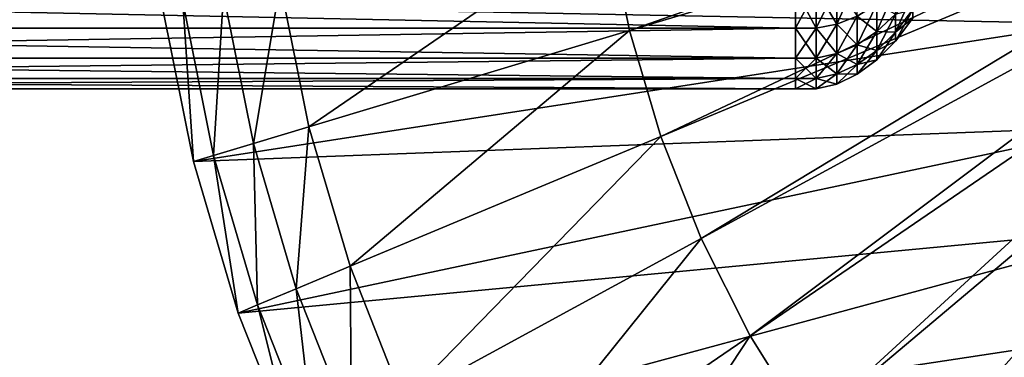
# Model space of a CAD drawing. Extents: x -0.74 to 1.08, y -3.4 to 3.42.
# Drawn here: x 0.1 to 0.25, y 0.69 to 0.74 of the extents above; entities that cross this region are included whole.
import ezdxf

# ---------------------------------------------------------------- set-up
doc = ezdxf.new("R2010")
doc.units = 0
doc.header["$MEASUREMENT"] = 0
doc.layers.get('0').update_dxf_attribs({"linetype": 'CONTINUOUS'})

msp = doc.modelspace()

# ---------------------------------------------------------------- linework, layer by layer
for points in [[(0.19198, 0.73775, 0.29386), (0.18872, 0.754, 0.29236), (0.29584, 0.77415, 0.34178)], [(0.19198, 0.73775, 0.29386), (0.29584, 0.77415, 0.34178), (0.29683, 0.76919, 0.34224)], [(0.19665, 0.72192, 0.29602), (0.19198, 0.73775, 0.29386), (0.29683, 0.76919, 0.34224)], [(0.19665, 0.72192, 0.29602), (0.29683, 0.76919, 0.34224), (0.29825, 0.76437, 0.34289)], [(0.20268, 0.70666, 0.2988), (0.19665, 0.72192, 0.29602), (0.29825, 0.76437, 0.34289)], [(0.20268, 0.70666, 0.2988), (0.29825, 0.76437, 0.34289), (0.30009, 0.75971, 0.34374)], [(0.21003, 0.69212, 0.30219), (0.20268, 0.70666, 0.2988), (0.30009, 0.75971, 0.34374)], [(0.21003, 0.69212, 0.30219), (0.30009, 0.75971, 0.34374), (0.30233, 0.75528, 0.34478)], [(0.26026, 0.73882, 0.15529), (0.25707, 0.75469, 0.15382), (0.12212, 0.74147, 0.26163)], [(0.14405, 0.72337, 0.27175), (0.13976, 0.74478, 0.26977), (0.18872, 0.754, 0.29236)], [(0.14405, 0.72337, 0.27175), (0.18872, 0.754, 0.29236), (0.19198, 0.73775, 0.29386)], [(0.21861, 0.67842, 0.30615), (0.21003, 0.69212, 0.30219), (0.30233, 0.75528, 0.34478)], [(0.21861, 0.67842, 0.30615), (0.30233, 0.75528, 0.34478), (0.30495, 0.7511, 0.34598)], [(0.22835, 0.6657, 0.31064), (0.21861, 0.67842, 0.30615), (0.30495, 0.7511, 0.34598)], [(0.22835, 0.6657, 0.31064), (0.30495, 0.7511, 0.34598), (0.30792, 0.74722, 0.34735)], [(0.23916, 0.65407, 0.31563), (0.22835, 0.6657, 0.31064), (0.30792, 0.74722, 0.34735)], [(0.23916, 0.65407, 0.31563), (0.30792, 0.74722, 0.34735), (0.31122, 0.74368, 0.34888)], [(0.22301, 0.73873, 0.04092), (0.22604, 0.73993, 0.04011), (0.22604, 0.74547, 0.04697)], [(0.22301, 0.73873, 0.04092), (0.22604, 0.74547, 0.04697), (0.22301, 0.74442, 0.04797)], [(0.21681, 0.74389, -0.02647), (0.21681, 0.73812, -0.01932), (-0.06296, 0.73812, -0.01932)], [(0.21681, 0.74389, -0.02647), (-0.06296, 0.73812, -0.01932), (-0.06296, 0.74389, -0.02647)], [(0.21681, 0.73812, 0.04133), (0.21681, 0.74389, 0.04848), (-0.06296, 0.74389, 0.04848)], [(0.21681, 0.73812, 0.04133), (-0.06296, 0.74389, 0.04848), (-0.06296, 0.73812, 0.04133)], [(0.13574, 0.72088, 0.26791), (0.13126, 0.74319, 0.26585), (0.13976, 0.74478, 0.26977)], [(0.13574, 0.72088, 0.26791), (0.13976, 0.74478, 0.26977), (0.14405, 0.72337, 0.27175)], [(0.21681, 0.74389, -0.02647), (0.21992, 0.74389, -0.02647), (0.21992, 0.73812, -0.01932)], [(0.21681, 0.74389, -0.02647), (0.21992, 0.73812, -0.01932), (0.21681, 0.73812, -0.01932)], [(0.21681, 0.73812, 0.04133), (0.21992, 0.73812, 0.04133), (0.21992, 0.74389, 0.04848)], [(0.21681, 0.73812, 0.04133), (0.21992, 0.74389, 0.04848), (0.21681, 0.74389, 0.04848)], [(0.21992, 0.74389, -0.02647), (0.22301, 0.74442, -0.02596), (0.22301, 0.73873, -0.01891)], [(0.21992, 0.73812, 0.04133), (0.22301, 0.73873, 0.04092), (0.22301, 0.74442, 0.04797)], [(0.21992, 0.73812, 0.04133), (0.22301, 0.74442, 0.04797), (0.21992, 0.74389, 0.04848)], [(0.21992, 0.74389, -0.02647), (0.22301, 0.73873, -0.01891), (0.21992, 0.73812, -0.01932)], [(0.22301, 0.74442, -0.02596), (0.22604, 0.73993, -0.0181), (0.22301, 0.73873, -0.01891)], [(0.22897, 0.7376, 0.03152), (0.23175, 0.74018, 0.03036), (0.23175, 0.74407, 0.03732)], [(0.22897, 0.7376, 0.03152), (0.23175, 0.74407, 0.03732), (0.22897, 0.74172, 0.0389)], [(0.25094, 0.64365, 0.32106), (0.23916, 0.65407, 0.31563), (0.31122, 0.74368, 0.34888)], [(0.12978, 0.71909, 0.26516), (0.12517, 0.74204, 0.26304), (0.13126, 0.74319, 0.26585)], [(0.12978, 0.71909, 0.26516), (0.13126, 0.74319, 0.26585), (0.13574, 0.72088, 0.26791)], [(0.23175, 0.73753, 0.02284), (0.23435, 0.74088, 0.02197), (0.23435, 0.74334, 0.02893)], [(0.23175, 0.73753, 0.02284), (0.23435, 0.74334, 0.02893), (0.23175, 0.74018, 0.03036)], [(0.12679, 0.71819, 0.26378), (0.12212, 0.74147, 0.26163), (0.12517, 0.74204, 0.26304)], [(0.26026, 0.73882, 0.15529), (0.12212, 0.74147, 0.26163), (0.12679, 0.71819, 0.26378)], [(0.12679, 0.71819, 0.26378), (0.12517, 0.74204, 0.26304), (0.12978, 0.71909, 0.26516)], [(0.22604, 0.73993, -0.0181), (0.22897, 0.74172, -0.01689), (0.22897, 0.7376, -0.00951)], [(0.22604, 0.73564, 0.03241), (0.22897, 0.7376, 0.03152), (0.22897, 0.74172, 0.0389)], [(0.22604, 0.73564, 0.03241), (0.22897, 0.74172, 0.0389), (0.22604, 0.73993, 0.04011)], [(0.22897, 0.74172, -0.01689), (0.23175, 0.74018, -0.00835), (0.22897, 0.7376, -0.00951)], [(0.23175, 0.74018, -0.00835), (0.23435, 0.74088, 0.00004), (0.23175, 0.73753, -0.00083)], [(0.23175, 0.73753, -0.00083), (0.23435, 0.74088, 0.00004), (0.23435, 0.73963, 0.00732)], [(0.23175, 0.73618, 0.01499), (0.23435, 0.73963, 0.0147), (0.23435, 0.74088, 0.02197)], [(0.23175, 0.73618, 0.01499), (0.23435, 0.74088, 0.02197), (0.23175, 0.73753, 0.02284)], [(0.22301, 0.73873, -0.01891), (0.22604, 0.73993, -0.0181), (0.22604, 0.73564, -0.0104)], [(0.22301, 0.73431, 0.03301), (0.22604, 0.73564, 0.03241), (0.22604, 0.73993, 0.04011)], [(0.22301, 0.73431, 0.03301), (0.22604, 0.73993, 0.04011), (0.22301, 0.73873, 0.04092)], [(0.22604, 0.73993, -0.0181), (0.22897, 0.7376, -0.00951), (0.22604, 0.73564, -0.0104)], [(0.22897, 0.7376, -0.00951), (0.23175, 0.74018, -0.00835), (0.23175, 0.73753, -0.00083)], [(0.22897, 0.73479, 0.02356), (0.23175, 0.73753, 0.02284), (0.23175, 0.74018, 0.03036)], [(0.22897, 0.73479, 0.02356), (0.23175, 0.74018, 0.03036), (0.22897, 0.7376, 0.03152)], [(0.23175, 0.73753, -0.00083), (0.23435, 0.73963, 0.00732), (0.23175, 0.73618, 0.00702)], [(0.23175, 0.73618, 0.00702), (0.23435, 0.73963, 0.00732), (0.23435, 0.73963, 0.0147)], [(0.23175, 0.73618, 0.00702), (0.23435, 0.73963, 0.0147), (0.23175, 0.73618, 0.01499)], [(0.21681, 0.73364, 0.03331), (0.21681, 0.73812, 0.04133), (-0.06296, 0.73812, 0.04133)], [(0.21681, 0.73364, 0.03331), (-0.06296, 0.73812, 0.04133), (-0.06296, 0.73364, 0.03331)], [(0.21681, 0.73812, -0.01932), (0.21681, 0.73364, -0.0113), (-0.06296, 0.73364, -0.0113)], [(0.21681, 0.73812, -0.01932), (-0.06296, 0.73364, -0.0113), (-0.06296, 0.73812, -0.01932)], [(0.26482, 0.72337, 0.15739), (0.26026, 0.73882, 0.15529), (0.12679, 0.71819, 0.26378)], [(0.15021, 0.70251, 0.27459), (0.14405, 0.72337, 0.27175), (0.19198, 0.73775, 0.29386)], [(0.15021, 0.70251, 0.27459), (0.19198, 0.73775, 0.29386), (0.19665, 0.72192, 0.29602)], [(0.21681, 0.73812, -0.01932), (0.21992, 0.73812, -0.01932), (0.21992, 0.73364, -0.0113)], [(0.21681, 0.73812, -0.01932), (0.21992, 0.73364, -0.0113), (0.21681, 0.73364, -0.0113)], [(0.21681, 0.73364, 0.03331), (0.21992, 0.73364, 0.03331), (0.21992, 0.73812, 0.04133)], [(0.21681, 0.73364, 0.03331), (0.21992, 0.73812, 0.04133), (0.21681, 0.73812, 0.04133)], [(0.21992, 0.73812, -0.01932), (0.22301, 0.73873, -0.01891), (0.22301, 0.73431, -0.011)], [(0.21992, 0.73364, 0.03331), (0.22301, 0.73431, 0.03301), (0.22301, 0.73873, 0.04092)], [(0.21992, 0.73364, 0.03331), (0.22301, 0.73873, 0.04092), (0.21992, 0.73812, 0.04133)], [(0.21992, 0.73812, -0.01932), (0.22301, 0.73431, -0.011), (0.21992, 0.73364, -0.0113)], [(0.22301, 0.73873, -0.01891), (0.22604, 0.73564, -0.0104), (0.22301, 0.73431, -0.011)], [(0.22604, 0.73564, -0.0104), (0.22897, 0.7376, -0.00951), (0.22897, 0.73479, -0.00155)], [(0.22604, 0.7327, 0.0241), (0.22897, 0.73479, 0.02356), (0.22897, 0.7376, 0.03152)], [(0.22604, 0.7327, 0.0241), (0.22897, 0.7376, 0.03152), (0.22604, 0.73564, 0.03241)], [(0.22897, 0.7376, -0.00951), (0.23175, 0.73753, -0.00083), (0.22897, 0.73479, -0.00155)], [(0.22897, 0.73479, -0.00155), (0.23175, 0.73753, -0.00083), (0.23175, 0.73618, 0.00702)], [(0.22897, 0.73336, 0.01523), (0.23175, 0.73618, 0.01499), (0.23175, 0.73753, 0.02284)], [(0.22897, 0.73336, 0.01523), (0.23175, 0.73753, 0.02284), (0.22897, 0.73479, 0.02356)], [(0.22301, 0.73431, -0.011), (0.22604, 0.73564, -0.0104), (0.22604, 0.7327, -0.00209)], [(0.22301, 0.73129, 0.02447), (0.22604, 0.7327, 0.0241), (0.22604, 0.73564, 0.03241)], [(0.22301, 0.73129, 0.02447), (0.22604, 0.73564, 0.03241), (0.22301, 0.73431, 0.03301)], [(0.22604, 0.73564, -0.0104), (0.22897, 0.73479, -0.00155), (0.22604, 0.7327, -0.00209)], [(0.22604, 0.7327, -0.00209), (0.22897, 0.73479, -0.00155), (0.22897, 0.73336, 0.00678)], [(0.22604, 0.73121, 0.01541), (0.22897, 0.73336, 0.01523), (0.22897, 0.73479, 0.02356)], [(0.22604, 0.73121, 0.01541), (0.22897, 0.73479, 0.02356), (0.22604, 0.7327, 0.0241)], [(0.22897, 0.73479, -0.00155), (0.23175, 0.73618, 0.00702), (0.22897, 0.73336, 0.00678)], [(0.22897, 0.73336, 0.00678), (0.23175, 0.73618, 0.00702), (0.23175, 0.73618, 0.01499)], [(0.22897, 0.73336, 0.00678), (0.23175, 0.73618, 0.01499), (0.22897, 0.73336, 0.01523)], [(0.21681, 0.73364, -0.0113), (0.21681, 0.73058, -0.00264), (-0.06296, 0.73058, -0.00264)], [(0.21681, 0.73364, -0.0113), (-0.06296, 0.73058, -0.00264), (-0.06296, 0.73364, -0.0113)], [(0.21681, 0.73058, 0.02465), (0.21681, 0.73364, 0.03331), (-0.06296, 0.73364, 0.03331)], [(0.21681, 0.73058, 0.02465), (-0.06296, 0.73364, 0.03331), (-0.06296, 0.73058, 0.02465)], [(0.21681, 0.73364, -0.0113), (0.21992, 0.73364, -0.0113), (0.21992, 0.73058, -0.00264)], [(0.21681, 0.73364, -0.0113), (0.21992, 0.73058, -0.00264), (0.21681, 0.73058, -0.00264)], [(0.21681, 0.73058, 0.02465), (0.21992, 0.73058, 0.02465), (0.21992, 0.73364, 0.03331)], [(0.21681, 0.73058, 0.02465), (0.21992, 0.73364, 0.03331), (0.21681, 0.73364, 0.03331)], [(0.21992, 0.73364, -0.0113), (0.22301, 0.73431, -0.011), (0.22301, 0.73129, -0.00246)], [(0.21992, 0.73058, 0.02465), (0.22301, 0.73129, 0.02447), (0.22301, 0.73431, 0.03301)], [(0.21992, 0.73058, 0.02465), (0.22301, 0.73431, 0.03301), (0.21992, 0.73364, 0.03331)], [(0.21992, 0.73364, -0.0113), (0.22301, 0.73129, -0.00246), (0.21992, 0.73058, -0.00264)], [(0.22301, 0.73431, -0.011), (0.22604, 0.7327, -0.00209), (0.22301, 0.73129, -0.00246)], [(0.22604, 0.7327, -0.00209), (0.22897, 0.73336, 0.00678), (0.22604, 0.73121, 0.0066)], [(0.22604, 0.73121, 0.0066), (0.22897, 0.73336, 0.00678), (0.22897, 0.73336, 0.01523)], [(0.22604, 0.73121, 0.0066), (0.22897, 0.73336, 0.01523), (0.22604, 0.73121, 0.01541)], [(0.22301, 0.73129, -0.00246), (0.22604, 0.7327, -0.00209), (0.22604, 0.73121, 0.0066)], [(0.22301, 0.72976, 0.01554), (0.22604, 0.73121, 0.01541), (0.22604, 0.7327, 0.0241)], [(0.22301, 0.72976, 0.01554), (0.22604, 0.7327, 0.0241), (0.22301, 0.73129, 0.02447)], [(0.21681, 0.72903, 0.0156), (0.21681, 0.73058, 0.02465), (-0.06296, 0.73058, 0.02465)], [(0.21681, 0.72903, 0.0156), (-0.06296, 0.73058, 0.02465), (-0.06296, 0.72903, 0.0156)], [(0.21681, 0.73058, -0.00264), (0.21681, 0.72903, 0.00641), (-0.06296, 0.72903, 0.00641)], [(0.21681, 0.73058, -0.00264), (-0.06296, 0.72903, 0.00641), (-0.06296, 0.73058, -0.00264)], [(0.21681, 0.73058, -0.00264), (0.21992, 0.73058, -0.00264), (0.21992, 0.72903, 0.00641)], [(0.21681, 0.73058, -0.00264), (0.21992, 0.72903, 0.00641), (0.21681, 0.72903, 0.00641)], [(0.21681, 0.72903, 0.0156), (0.21992, 0.72903, 0.0156), (0.21992, 0.73058, 0.02465)], [(0.21681, 0.72903, 0.0156), (0.21992, 0.73058, 0.02465), (0.21681, 0.73058, 0.02465)], [(0.21992, 0.73058, -0.00264), (0.22301, 0.73129, -0.00246), (0.22301, 0.72976, 0.00647)], [(0.21992, 0.72903, 0.0156), (0.22301, 0.72976, 0.01554), (0.22301, 0.73129, 0.02447)], [(0.21992, 0.72903, 0.0156), (0.22301, 0.73129, 0.02447), (0.21992, 0.73058, 0.02465)], [(0.21992, 0.73058, -0.00264), (0.22301, 0.72976, 0.00647), (0.21992, 0.72903, 0.00641)], [(0.22301, 0.73129, -0.00246), (0.22604, 0.73121, 0.0066), (0.22301, 0.72976, 0.00647)], [(0.22301, 0.72976, 0.00647), (0.22604, 0.73121, 0.0066), (0.22604, 0.73121, 0.01541)], [(0.22301, 0.72976, 0.00647), (0.22604, 0.73121, 0.01541), (0.22301, 0.72976, 0.01554)], [(0.21681, 0.72903, 0.00641), (0.21681, 0.72903, 0.0156), (-0.06296, 0.72903, 0.0156)], [(0.21681, 0.72903, 0.00641), (-0.06296, 0.72903, 0.0156), (-0.06296, 0.72903, 0.00641)], [(0.21681, 0.72903, 0.00641), (0.21992, 0.72903, 0.00641), (0.21992, 0.72903, 0.0156)], [(0.21681, 0.72903, 0.00641), (0.21992, 0.72903, 0.0156), (0.21681, 0.72903, 0.0156)], [(0.21992, 0.72903, 0.00641), (0.22301, 0.72976, 0.00647), (0.22301, 0.72976, 0.01554)], [(0.21992, 0.72903, 0.00641), (0.22301, 0.72976, 0.01554), (0.21992, 0.72903, 0.0156)], [(0.26482, 0.72337, 0.15739), (0.12679, 0.71819, 0.26378), (0.13348, 0.69552, 0.26687)], [(0.27071, 0.70847, 0.16011), (0.26482, 0.72337, 0.15739), (0.13348, 0.69552, 0.26687)], [(0.14215, 0.69915, 0.27087), (0.13574, 0.72088, 0.26791), (0.14405, 0.72337, 0.27175)], [(0.14215, 0.69915, 0.27087), (0.14405, 0.72337, 0.27175), (0.15021, 0.70251, 0.27459)], [(0.15816, 0.68241, 0.27826), (0.15021, 0.70251, 0.27459), (0.19665, 0.72192, 0.29602)], [(0.15816, 0.68241, 0.27826), (0.19665, 0.72192, 0.29602), (0.20268, 0.70666, 0.2988)], [(0.13637, 0.69673, 0.2682), (0.12978, 0.71909, 0.26516), (0.13574, 0.72088, 0.26791)], [(0.13637, 0.69673, 0.2682), (0.13574, 0.72088, 0.26791), (0.14215, 0.69915, 0.27087)], [(0.13348, 0.69552, 0.26687), (0.12679, 0.71819, 0.26378), (0.12978, 0.71909, 0.26516)], [(0.13348, 0.69552, 0.26687), (0.12978, 0.71909, 0.26516), (0.13637, 0.69673, 0.2682)], [(0.27071, 0.70847, 0.16011), (0.13348, 0.69552, 0.26687), (0.14212, 0.67367, 0.27086)], [(0.27787, 0.69427, 0.16341), (0.27071, 0.70847, 0.16011), (0.14212, 0.67367, 0.27086)], [(0.16783, 0.66324, 0.28272), (0.15816, 0.68241, 0.27826), (0.20268, 0.70666, 0.2988)], [(0.16783, 0.66324, 0.28272), (0.20268, 0.70666, 0.2988), (0.21003, 0.69212, 0.30219)], [(0.15043, 0.6782, 0.27469), (0.14215, 0.69915, 0.27087), (0.15021, 0.70251, 0.27459)], [(0.15043, 0.6782, 0.27469), (0.15021, 0.70251, 0.27459), (0.15816, 0.68241, 0.27826)], [(0.14489, 0.67518, 0.27214), (0.13637, 0.69673, 0.2682), (0.14215, 0.69915, 0.27087)], [(0.14489, 0.67518, 0.27214), (0.14215, 0.69915, 0.27087), (0.15043, 0.6782, 0.27469)], [(0.14212, 0.67367, 0.27086), (0.13348, 0.69552, 0.26687), (0.13637, 0.69673, 0.2682)], [(0.14212, 0.67367, 0.27086), (0.13637, 0.69673, 0.2682), (0.14489, 0.67518, 0.27214)], [(0.27787, 0.69427, 0.16341), (0.14212, 0.67367, 0.27086), (0.15263, 0.65284, 0.27571)], [(0.28625, 0.6809, 0.16728), (0.27787, 0.69427, 0.16341), (0.15263, 0.65284, 0.27571)], [(0.17914, 0.64519, 0.28794), (0.16783, 0.66324, 0.28272), (0.21003, 0.69212, 0.30219)], [(0.17914, 0.64519, 0.28794), (0.21003, 0.69212, 0.30219), (0.21861, 0.67842, 0.30615)]]:
    msp.add_3dface(points)

doc.saveas('drawing.dxf')
